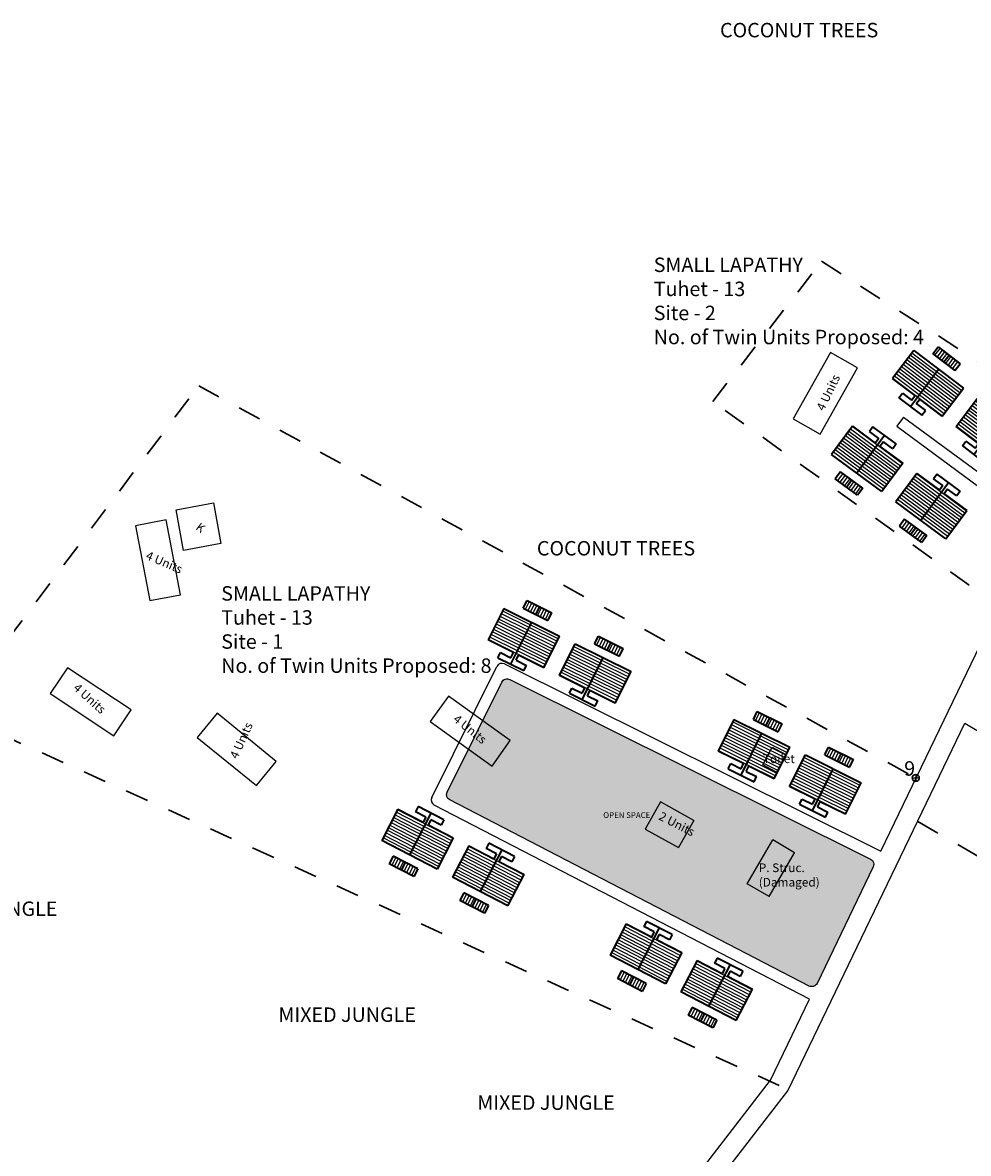
# Model space of a CAD drawing. Units: millimetres. Extents: x 16562 to 48061, y -2647 to 28586.
# Drawn here: x 47886 to 47890, y -1490 to -1485 of the extents above; entities that cross this region are included whole.
import ezdxf

# ---------------------------------------------------------------- set-up
doc = ezdxf.new("R2010")
doc.units = ezdxf.units.MM
doc.header["$MEASUREMENT"] = 0
doc.linetypes.add('ACAD_ISO02W100', pattern=[15, 12, -3])
for name, color, linetype in [('Addl', 24, 'Continuous'), ('dimension', 10, 'Continuous'), ('Du shed', 30, 'Continuous'), ('Existing Road', 8, 'Continuous'), ('New Road P', 253, 'Continuous'), ('OPEN SPACE', 71, 'Continuous'), ('Permanent stru', 12, 'Continuous'), ('Pwd temp', 10, 'Continuous'), ('TCPO', 7, 'Continuous'), ('Text', 7, 'Continuous')]:
    doc.layers.add(name, color=color, linetype=linetype)
for name, color, linetype, lineweight in [('Katcha Rd Existing', 5, 'Continuous', 35), ('Proposed Du', 7, 'Continuous', 35), ('Tuhet Bnd', 170, 'ACAD_ISO02W100', 30)]:
    doc.layers.add(name, color=color, linetype=linetype, lineweight=lineweight)
doc.styles.get("Standard").update_dxf_attribs({"font": 'ARIALN.TTF'})

# ---------------------------------------------------------------- blocks, each defined once
blk = doc.blocks.new('A$C524C4091')
at = {"layer": 'Permanent stru', "ltscale": 0.002}
for points in [[(0, 0), (0, 4.4)], [(0, 4.4), (8.8, 4.4)], [(8.8, 0), (8.8, 4.4)], [(0, 0), (8.8, 0)]]:
    blk.add_lwpolyline(points, dxfattribs=at)
blk = doc.blocks.new('A$C5CBC6935')
at = {"layer": 'Pwd temp'}
for p, q in [((3.35, 8.33), (0, 4.1)), ((8.53, 4.23), (3.35, 8.33)), ((0, 4.1), (5.17, 0)), ((8.53, 4.23), (5.17, 0))]:
    blk.add_line(p, q, dxfattribs=at)
at = {"layer": 'Text', "insert": (3.34, 6.68), "char_height": 1.5, "attachment_point": 1, "rotation": 323.1494}
blk.add_mtext('{\\fArial Narrow|b0|i0|c0|p34;2 Units}', dxfattribs=at)
blk = doc.blocks.new('A$C14CA49D7')
at = {"layer": 'dimension'}
for points in [[(0, 0.62), (1.22, 0.62)], [(0.61, 1.22), (0.61, 0)]]:
    blk.add_lwpolyline(points, dxfattribs=at)
at = {"layer": 'dimension', "lineweight": 30}
blk.add_circle((0.61, 0.61), 0.61, dxfattribs=at)
blk = doc.blocks.new('A$C5A414B00')
at = {"layer": 'Du shed', "ltscale": 0.002}
for p, q in [((3.39, 11.1), (3.4, 9.6)), ((3.89, 11.1), (3.9, 9.6)), ((4.39, 11.1), (4.4, 9.6)), ((4.89, 11.1), (4.9, 9.6)), ((17.19, 11.13), (17.2, 9.63)), ((17.69, 11.13), (17.7, 9.63)), ((18.19, 11.13), (18.2, 9.63)), ((18.69, 11.13), (18.7, 9.63))]:
    blk.add_line(p, q, dxfattribs=at)
at = {"layer": 'Du shed'}
for p, q in [((5.8, 9.61), (5.79, 11.11)), ((6.3, 9.61), (6.29, 11.11)), ((6.8, 9.61), (6.79, 11.11)), ((7.3, 9.61), (7.29, 11.11)), ((19.6, 9.63), (19.59, 11.13)), ((20.1, 9.63), (20.09, 11.13)), ((20.6, 9.63), (20.59, 11.13)), ((21.1, 9.63), (21.09, 11.13)), ((0, 7.59), (10.8, 7.61)), ((0, 7.09), (10.8, 7.11)), ((0, 6.59), (10.8, 6.61)), ((0, 6.09), (10.8, 6.11)), ((13.8, 7.62), (24.6, 7.64)), ((13.8, 7.12), (24.6, 7.14)), ((13.8, 6.62), (24.6, 6.64)), ((13.8, 6.12), (24.6, 6.14)), ((0, 5.59), (10.8, 5.61)), ((0.01, 5.09), (10.81, 5.11)), ((0.01, 4.59), (10.81, 4.61)), ((0.01, 4.09), (10.81, 4.11)), ((13.8, 5.62), (24.6, 5.64)), ((13.81, 5.12), (24.61, 5.14)), ((13.81, 4.62), (24.61, 4.64)), ((13.81, 4.12), (24.61, 4.14)), ((0.01, 3.59), (10.81, 3.61)), ((0.01, 3.09), (10.81, 3.11)), ((0.01, 2.59), (10.81, 2.61)), ((0.01, 2.09), (10.81, 2.11)), ((13.81, 3.62), (24.61, 3.64)), ((13.81, 3.12), (24.61, 3.14)), ((13.81, 2.62), (24.61, 2.64)), ((13.81, 2.12), (24.61, 2.14))]:
    blk.add_line(p, q, dxfattribs=at)
at = {"layer": 'Proposed Du'}
for p, q in [((2.99, 11.1), (7.79, 11.11)), ((3, 9.6), (2.99, 11.1)), ((7.8, 9.61), (7.79, 11.11)), ((16.8, 9.63), (16.79, 11.13)), ((16.79, 11.13), (21.59, 11.13)), ((21.6, 9.63), (21.59, 11.13)), ((0, 8.09), (10.8, 8.11)), ((3, 9.6), (7.8, 9.61)), ((10.81, 2.01), (10.8, 8.11)), ((13.8, 8.12), (24.6, 8.14)), ((13.81, 2.02), (13.8, 8.12)), ((16.8, 9.63), (21.6, 9.63)), ((24.61, 2.04), (24.6, 8.14)), ((4.91, 1), (4.91, 2)), ((5.91, 1.01), (5.91, 2.01)), ((18.71, 1.03), (18.71, 2.03)), ((19.71, 1.03), (19.71, 2.03)), ((2.91, 0), (2.91, 1)), ((2.91, 1), (4.91, 1)), ((2.91, 0), (7.91, 0.01)), ((5.91, 1.01), (7.91, 1.01)), ((7.91, 0.01), (7.91, 1.01)), ((16.71, 0.03), (16.71, 1.03)), ((16.71, 1.03), (18.71, 1.03)), ((16.71, 0.03), (21.71, 0.03)), ((19.71, 1.03), (21.71, 1.03)), ((21.71, 0.03), (21.71, 1.03))]:
    blk.add_line(p, q, dxfattribs=at)
at = {"layer": 'Proposed Du', "ltscale": 0.002}
for p, q in [((5.39, 11.1), (5.4, 9.6)), ((19.19, 11.13), (19.2, 9.63)), ((0, 8.09), (0.01, 1.99)), ((5.41, 0), (5.4, 8.1)), ((19.21, 0.03), (19.2, 8.13)), ((4.91, 2), (0.01, 1.99)), ((10.81, 2.01), (5.91, 2.01)), ((18.71, 2.03), (13.81, 2.02)), ((24.61, 2.04), (19.71, 2.03))]:
    blk.add_line(p, q, dxfattribs=at)
blk = doc.blocks.new('A$C13311A9F')
at = {"layer": 'OPEN SPACE', "ltscale": 0.002}
blk.add_hatch(color=256, dxfattribs=at).paths.add_polyline_path([(8377.92, 12028.95, 0.410556), (8377.47, 12030.28), (8314.97, 12061.36, 0.414214), (8313.63, 12060.91), (8304.15, 12041.83, 0.409578), (8304.58, 12040.5), (8366.83, 12008.3, 0.422543), (8368.19, 12008.75)])
at = {"layer": 'Addl'}
blk.add_lwpolyline([(8257.21, 12090.73), (8263.68, 12091.91), (8264.96, 12084.88), (8258.49, 12083.7)], close=True, dxfattribs=at)
at = {"layer": 'Du shed'}
for p, q in [((8382.08, 12097.5), (8373.39, 12103.91)), ((8382.38, 12097.9), (8373.69, 12104.31)), ((8382.67, 12098.31), (8373.98, 12104.71)), ((8382.97, 12098.71), (8374.28, 12105.12)), ((8380.6, 12095.49), (8371.91, 12101.9)), ((8380.89, 12095.89), (8372.2, 12102.3)), ((8381.19, 12096.29), (8372.5, 12102.7)), ((8381.49, 12096.7), (8372.8, 12103.1)), ((8381.78, 12097.1), (8373.09, 12103.51)), ((8379.71, 12094.28), (8371.02, 12100.69)), ((8380, 12094.68), (8371.31, 12101.09)), ((8380.3, 12095.09), (8371.61, 12101.5)), ((8372.65, 12097), (8371.76, 12095.8)), ((8373.05, 12096.71), (8372.16, 12095.5)), ((8373.45, 12096.41), (8372.56, 12095.2)), ((8373.85, 12096.11), (8372.96, 12094.91)), ((8393.49, 12089.71), (8384.79, 12096.12)), ((8393.78, 12090.12), (8385.09, 12096.53)), ((8394.08, 12090.52), (8385.39, 12096.93)), ((8392, 12087.7), (8383.31, 12094.11)), ((8392.3, 12088.1), (8383.61, 12094.51)), ((8392.6, 12088.51), (8383.9, 12094.92)), ((8392.89, 12088.91), (8384.2, 12095.32)), ((8393.19, 12089.31), (8384.5, 12095.72)), ((8390.82, 12086.09), (8382.12, 12092.5)), ((8391.11, 12086.49), (8382.42, 12092.9)), ((8391.41, 12086.9), (8382.72, 12093.31)), ((8391.71, 12087.3), (8383.01, 12093.71)), ((8383.75, 12088.81), (8382.86, 12087.61)), ((8384.16, 12088.52), (8383.27, 12087.31)), ((8384.56, 12088.22), (8383.67, 12087.01)), ((8384.96, 12087.92), (8384.07, 12086.72)), ((8313.28, 12072.33), (8322.95, 12067.52)), ((8313.5, 12072.78), (8323.17, 12067.97)), ((8313.73, 12073.22), (8323.4, 12068.41)), ((8319.81, 12072.43), (8320.48, 12073.77)), ((8320.26, 12072.21), (8320.93, 12073.55)), ((8320.71, 12071.99), (8321.37, 12073.33)), ((8321.15, 12071.76), (8321.82, 12073.11)), ((8312.39, 12070.54), (8322.06, 12065.73)), ((8312.61, 12070.99), (8322.28, 12066.18)), ((8312.84, 12071.43), (8322.51, 12066.62)), ((8313.06, 12071.88), (8322.73, 12067.07)), ((8311.5, 12068.75), (8321.17, 12063.94)), ((8311.72, 12069.19), (8321.39, 12064.39)), ((8311.95, 12069.64), (8321.62, 12064.83)), ((8312.17, 12070.09), (8321.84, 12065.28)), ((8311.28, 12068.3), (8320.95, 12063.49)), ((8325.86, 12066.63), (8335.53, 12061.82)), ((8326.08, 12067.08), (8335.75, 12062.27)), ((8332.17, 12066.29), (8332.83, 12067.63)), ((8332.61, 12066.06), (8333.28, 12067.41)), ((8333.06, 12065.84), (8333.73, 12067.18)), ((8333.51, 12065.62), (8334.18, 12066.96)), ((8324.97, 12064.84), (8334.64, 12060.03)), ((8325.19, 12065.29), (8334.86, 12060.48)), ((8325.41, 12065.74), (8335.08, 12060.93)), ((8325.64, 12066.18), (8335.31, 12061.37)), ((8323.86, 12062.6), (8333.53, 12057.79)), ((8324.08, 12063.05), (8333.75, 12058.24)), ((8324.3, 12063.5), (8333.97, 12058.69)), ((8324.52, 12063.94), (8334.19, 12059.14)), ((8324.75, 12064.39), (8334.42, 12059.58)), ((8323.63, 12062.15), (8333.3, 12057.34)), ((8353.14, 12053.1), (8362.81, 12048.29)), ((8353.36, 12053.55), (8363.03, 12048.74)), ((8353.59, 12054), (8363.26, 12049.19)), ((8359.67, 12053.2), (8360.34, 12054.55)), ((8360.12, 12052.98), (8360.79, 12054.32)), ((8360.57, 12052.76), (8361.23, 12054.1)), ((8361.01, 12052.54), (8361.68, 12053.88)), ((8352.03, 12050.86), (8361.7, 12046.05)), ((8352.25, 12051.31), (8361.92, 12046.5)), ((8352.47, 12051.76), (8362.14, 12046.95)), ((8352.7, 12052.2), (8362.37, 12047.4)), ((8352.92, 12052.65), (8362.59, 12047.84)), ((8351.14, 12049.07), (8360.81, 12044.26)), ((8351.36, 12049.52), (8361.03, 12044.71)), ((8351.58, 12049.97), (8361.25, 12045.16)), ((8351.81, 12050.41), (8361.48, 12045.6)), ((8365.5, 12046.95), (8375.17, 12042.15)), ((8365.72, 12047.4), (8375.39, 12042.59)), ((8365.94, 12047.85), (8375.61, 12043.04)), ((8372.03, 12047.06), (8372.7, 12048.4)), ((8372.48, 12046.84), (8373.14, 12048.18)), ((8372.92, 12046.61), (8373.59, 12047.96)), ((8373.37, 12046.39), (8374.04, 12047.73)), ((8364.61, 12045.16), (8374.28, 12040.35)), ((8364.83, 12045.61), (8374.5, 12040.8)), ((8365.05, 12046.06), (8374.72, 12041.25)), ((8365.28, 12046.51), (8374.95, 12041.7)), ((8363.72, 12043.37), (8373.39, 12038.56)), ((8363.94, 12043.82), (8373.61, 12039.01)), ((8364.16, 12044.27), (8373.83, 12039.46)), ((8364.39, 12044.72), (8374.06, 12039.91)), ((8363.49, 12042.93), (8373.16, 12038.12)), ((8344.02, 12012.67), (8334.43, 12017.63)), ((8344.25, 12013.11), (8334.66, 12018.07)), ((8344.48, 12013.56), (8334.89, 12018.52)), ((8344.71, 12014), (8335.12, 12018.96)), ((8343.1, 12010.89), (8333.51, 12015.85)), ((8343.33, 12011.33), (8333.74, 12016.3)), ((8343.56, 12011.78), (8333.97, 12016.74)), ((8343.79, 12012.22), (8334.2, 12017.18)), ((8342.18, 12009.11), (8332.59, 12014.08)), ((8342.41, 12009.56), (8332.82, 12014.52)), ((8342.64, 12010), (8333.05, 12014.96)), ((8342.87, 12010.45), (8333.28, 12015.41)), ((8356.51, 12006.77), (8346.92, 12011.73)), ((8356.74, 12007.21), (8347.15, 12012.18)), ((8356.97, 12007.66), (8347.38, 12012.62)), ((8334.78, 12010.69), (8334.09, 12009.36)), ((8335.23, 12010.46), (8334.54, 12009.13)), ((8335.67, 12010.23), (8334.98, 12008.9)), ((8336.11, 12010), (8335.42, 12008.67)), ((8355.59, 12004.99), (8346, 12009.96)), ((8355.82, 12005.44), (8346.23, 12010.4)), ((8356.05, 12005.88), (8346.46, 12010.84)), ((8356.28, 12006.33), (8346.69, 12011.29)), ((8354.44, 12002.77), (8344.85, 12007.74)), ((8354.67, 12003.22), (8345.08, 12008.18)), ((8354.9, 12003.66), (8345.31, 12008.62)), ((8355.13, 12004.11), (8345.54, 12009.07)), ((8355.36, 12004.55), (8345.77, 12009.51)), ((8347.04, 12004.35), (8346.35, 12003.02)), ((8347.48, 12004.12), (8346.79, 12002.79)), ((8347.93, 12003.89), (8347.24, 12002.56)), ((8348.37, 12003.66), (8347.68, 12002.33))]:
    blk.add_line(p, q, dxfattribs=at)
at = {"layer": 'Du shed', "ltscale": 0.002}
for p, q in [((8373.69, 12094.37), (8374.58, 12095.58)), ((8374.09, 12094.08), (8374.98, 12095.28)), ((8374.49, 12093.78), (8375.38, 12094.99)), ((8374.89, 12093.48), (8375.78, 12094.69)), ((8384.79, 12086.18), (8385.68, 12087.39)), ((8385.2, 12085.89), (8386.09, 12087.09)), ((8385.6, 12085.59), (8386.49, 12086.8)), ((8386, 12085.29), (8386.89, 12086.5)), ((8318.33, 12074.84), (8317.66, 12073.5)), ((8318.78, 12074.62), (8318.11, 12073.28)), ((8319.22, 12074.4), (8318.56, 12073.06)), ((8319.67, 12074.18), (8319, 12072.83)), ((8330.69, 12068.7), (8330.02, 12067.36)), ((8331.13, 12068.48), (8330.47, 12067.13)), ((8331.58, 12068.25), (8330.91, 12066.91)), ((8332.03, 12068.03), (8331.36, 12066.69)), ((8358.19, 12055.61), (8357.52, 12054.27)), ((8358.64, 12055.39), (8357.97, 12054.05)), ((8359.09, 12055.17), (8358.42, 12053.83)), ((8359.53, 12054.95), (8358.87, 12053.6)), ((8370.55, 12049.47), (8369.88, 12048.13)), ((8370.99, 12049.25), (8370.33, 12047.9)), ((8371.44, 12049.02), (8370.77, 12047.68)), ((8371.89, 12048.8), (8371.22, 12047.46)), ((8336.22, 12008.26), (8336.91, 12009.59)), ((8336.67, 12008.03), (8337.36, 12009.36)), ((8337.11, 12007.8), (8337.8, 12009.13)), ((8337.56, 12007.57), (8338.24, 12008.9)), ((8348.48, 12001.92), (8349.17, 12003.25)), ((8348.92, 12001.69), (8349.61, 12003.02)), ((8349.37, 12001.46), (8350.06, 12002.79)), ((8349.81, 12001.23), (8350.5, 12002.56))]:
    blk.add_line(p, q, dxfattribs=at)
at = {"layer": 'Existing Road', "ltscale": 0.002}
blk.add_line((8379.22, 12031.64), (8405.73, 12086.66), dxfattribs=at)
at = {"layer": 'Existing Road'}
for p, q in [((8363.13, 11990.18), (8390.13, 12046.23)), ((8331.82, 11949.63), (8363.13, 11990.18))]:
    blk.add_line(p, q, dxfattribs=at)
blk.add_lwpolyline([(8390.13, 12046.23), (8393.79, 12053.81)], dxfattribs=at)
at = {"layer": 'New Road P', "ltscale": 0.002}
for p, q in [((8383.17, 12106.79), (8406, 12089.95)), ((8381.98, 12105.18), (8405.42, 12087.89)), ((8301.48, 12040.96), (8312.73, 12063.59)), ((8314.07, 12064.04), (8379.22, 12031.64)), ((8366.88, 12006.02), (8301.91, 12039.63)), ((8360.13, 11992.03), (8366.88, 12006.02)), ((8296.76, 11909.95), (8360.13, 11992.03))]:
    blk.add_line(p, q, dxfattribs=at)
for points in [[(8383.17, 12106.79), (8381.98, 12105.18)], [(8393.79, 12053.81), (8460.66, 12013.96)]]:
    blk.add_lwpolyline(points, dxfattribs=at)
blk.add_lwpolyline([(8366.83, 12008.3), (8304.58, 12040.5, -0.409578), (8304.15, 12041.83), (8313.63, 12060.91, -0.414214), (8314.97, 12061.36), (8377.47, 12030.28, -0.410556), (8377.92, 12028.95), (8368.19, 12008.75, -0.422543)], format="xyb", close=True, dxfattribs=at)
for centre, start, end in [((8313.63, 12063.15), 63.5572, 153.5572), ((8302.37, 12040.51), 153.5572, 242.6489)]:
    blk.add_arc(centre, 1, start, end, dxfattribs=at)
at = {"layer": 'Permanent stru'}
blk.add_lwpolyline([(8360.41, 12049.64), (8362.78, 12048.37), (8361.15, 12045.33), (8358.78, 12046.61)], close=True, dxfattribs=at)
at = {"layer": 'Proposed Du'}
for p, q in [((8374.34, 12105.2), (8370.72, 12100.29)), ((8377.86, 12105.09), (8377.27, 12104.28)), ((8378.88, 12103.09), (8377.27, 12104.28)), ((8381.88, 12102.12), (8377.86, 12105.09)), ((8378.88, 12103.09), (8378.28, 12102.29)), ((8379.68, 12102.5), (8379.09, 12101.7)), ((8381.29, 12101.31), (8379.68, 12102.5)), ((8381.88, 12102.12), (8381.29, 12101.31)), ((8379.41, 12093.88), (8370.72, 12100.29)), ((8383.03, 12098.79), (8379.41, 12093.88)), ((8372.24, 12097.3), (8371.35, 12096.09)), ((8375.22, 12093.24), (8371.35, 12096.09)), ((8376.11, 12094.45), (8372.24, 12097.3)), ((8385.45, 12097.01), (8381.83, 12092.1)), ((8388.97, 12096.9), (8388.37, 12096.09)), ((8389.98, 12094.91), (8388.37, 12096.09)), ((8392.99, 12093.93), (8388.97, 12096.9)), ((8376.11, 12094.45), (8375.22, 12093.24)), ((8389.98, 12094.91), (8389.39, 12094.1)), ((8390.79, 12094.31), (8390.19, 12093.51)), ((8392.4, 12093.13), (8390.79, 12094.31)), ((8392.99, 12093.93), (8392.4, 12093.13)), ((8390.52, 12085.69), (8381.83, 12092.1)), ((8383.35, 12089.11), (8382.46, 12087.9)), ((8387.21, 12086.26), (8383.35, 12089.11)), ((8386.32, 12085.06), (8382.46, 12087.9)), ((8387.21, 12086.26), (8386.32, 12085.06)), ((8317.3, 12073.68), (8317.97, 12075.02)), ((8317.97, 12075.02), (8322.27, 12072.88)), ((8313.95, 12073.67), (8323.62, 12068.86)), ((8317.3, 12073.68), (8321.6, 12071.54)), ((8321.6, 12071.54), (8322.27, 12072.88)), ((8320.9, 12063.4), (8323.62, 12068.86)), ((8329.66, 12067.53), (8330.33, 12068.88)), ((8330.33, 12068.88), (8334.63, 12066.74)), ((8323.59, 12062.06), (8326.31, 12067.53)), ((8326.31, 12067.53), (8335.98, 12062.72)), ((8329.66, 12067.53), (8333.96, 12065.4)), ((8333.96, 12065.4), (8334.63, 12066.74)), ((8312.94, 12065.13), (8313.38, 12066.02)), ((8312.94, 12065.13), (8317.42, 12062.9)), ((8313.38, 12066.02), (8315.17, 12065.13)), ((8315.17, 12065.13), (8315.62, 12066.03)), ((8316.07, 12064.69), (8316.52, 12065.58)), ((8316.07, 12064.69), (8317.86, 12063.8)), ((8317.42, 12062.9), (8317.86, 12063.8)), ((8333.26, 12057.26), (8335.98, 12062.72)), ((8325.3, 12058.98), (8325.74, 12059.88)), ((8325.3, 12058.98), (8329.77, 12056.76)), ((8325.74, 12059.88), (8327.53, 12058.99)), ((8327.53, 12058.99), (8327.98, 12059.88)), ((8328.43, 12058.54), (8328.87, 12059.44)), ((8328.43, 12058.54), (8330.22, 12057.65)), ((8329.77, 12056.76), (8330.22, 12057.65)), ((8357.16, 12054.45), (8357.83, 12055.79)), ((8357.83, 12055.79), (8362.13, 12053.66)), ((8353.81, 12054.44), (8363.48, 12049.63)), ((8357.16, 12054.45), (8361.46, 12052.31)), ((8361.46, 12052.31), (8362.13, 12053.66)), ((8360.76, 12044.17), (8363.48, 12049.63)), ((8369.52, 12048.3), (8370.19, 12049.65)), ((8370.19, 12049.65), (8374.49, 12047.51)), ((8363.45, 12042.84), (8366.17, 12048.3)), ((8366.17, 12048.3), (8375.84, 12043.49)), ((8369.52, 12048.3), (8373.82, 12046.17)), ((8373.82, 12046.17), (8374.49, 12047.51)), ((8352.8, 12045.9), (8353.24, 12046.79)), ((8352.8, 12045.9), (8357.28, 12043.67)), ((8353.24, 12046.79), (8355.04, 12045.9)), ((8355.04, 12045.9), (8355.48, 12046.8)), ((8355.93, 12045.46), (8356.38, 12046.35)), ((8355.93, 12045.46), (8357.72, 12044.57)), ((8357.28, 12043.67), (8357.72, 12044.57)), ((8373.12, 12038.03), (8375.84, 12043.49)), ((8365.16, 12039.75), (8365.6, 12040.65)), ((8365.16, 12039.75), (8369.63, 12037.53)), ((8365.6, 12040.65), (8367.39, 12039.76)), ((8367.39, 12039.76), (8367.84, 12040.65)), ((8368.29, 12039.31), (8368.73, 12040.21)), ((8368.29, 12039.31), (8370.08, 12038.42)), ((8369.63, 12037.53), (8370.08, 12038.42)), ((8338.66, 12019.49), (8338.2, 12018.61)), ((8343.1, 12017.2), (8338.66, 12019.49)), ((8335.16, 12019.05), (8332.36, 12013.63)), ((8339.98, 12017.69), (8338.2, 12018.61)), ((8339.98, 12017.69), (8339.52, 12016.8)), ((8340.86, 12017.23), (8340.4, 12016.34)), ((8342.64, 12016.31), (8340.86, 12017.23)), ((8343.1, 12017.2), (8342.64, 12016.31)), ((8341.95, 12008.67), (8332.36, 12013.63)), ((8344.76, 12014.09), (8341.95, 12008.67)), ((8347.42, 12012.71), (8344.62, 12007.29)), ((8350.92, 12013.15), (8350.46, 12012.27)), ((8352.23, 12011.35), (8350.46, 12012.27)), ((8355.36, 12010.86), (8350.92, 12013.15)), ((8334.34, 12010.92), (8333.65, 12009.59)), ((8338.6, 12008.72), (8334.34, 12010.92)), ((8352.23, 12011.35), (8351.77, 12010.46)), ((8353.12, 12010.89), (8352.66, 12010)), ((8354.9, 12009.97), (8353.12, 12010.89)), ((8355.36, 12010.86), (8354.9, 12009.97)), ((8337.91, 12007.38), (8333.65, 12009.59)), ((8338.6, 12008.72), (8337.91, 12007.38)), ((8354.21, 12002.33), (8344.62, 12007.29)), ((8346.59, 12004.58), (8345.9, 12003.25)), ((8350.86, 12002.38), (8346.59, 12004.58)), ((8350.17, 12001.04), (8345.9, 12003.25)), ((8350.86, 12002.38), (8350.17, 12001.04))]:
    blk.add_line(p, q, dxfattribs=at)
at = {"layer": 'Proposed Du', "ltscale": 0.002}
for p, q in [((8374.34, 12105.2), (8378.28, 12102.29)), ((8379.87, 12103.6), (8375.06, 12097.08)), ((8379.09, 12101.7), (8383.03, 12098.79)), ((8373.28, 12094.67), (8374.17, 12095.88)), ((8385.45, 12097.01), (8389.39, 12094.1)), ((8390.98, 12095.41), (8386.17, 12088.89)), ((8390.19, 12093.51), (8394.14, 12090.6)), ((8390.52, 12085.69), (8394.14, 12090.6)), ((8384.39, 12086.48), (8385.28, 12087.69)), ((8313.95, 12073.67), (8311.23, 12068.21)), ((8320.12, 12073.95), (8319.45, 12072.61)), ((8315.18, 12064.01), (8318.78, 12071.27)), ((8315.62, 12066.03), (8311.23, 12068.21)), ((8332.48, 12067.81), (8331.81, 12066.46)), ((8320.9, 12063.4), (8316.52, 12065.58)), ((8327.53, 12057.87), (8331.14, 12065.12)), ((8327.98, 12059.88), (8323.59, 12062.06)), ((8333.26, 12057.26), (8328.87, 12059.44)), ((8359.98, 12054.72), (8359.31, 12053.38)), ((8353.81, 12054.44), (8351.09, 12048.98)), ((8355.04, 12044.79), (8358.65, 12052.04)), ((8355.48, 12046.8), (8351.09, 12048.98)), ((8372.34, 12048.58), (8371.67, 12047.24)), ((8360.76, 12044.17), (8356.38, 12046.35)), ((8367.39, 12038.64), (8371, 12045.89)), ((8367.84, 12040.65), (8363.45, 12042.84)), ((8373.12, 12038.03), (8368.73, 12040.21)), ((8335.16, 12019.05), (8339.52, 12016.8)), ((8340.88, 12018.35), (8337.16, 12011.15)), ((8340.4, 12016.34), (8344.76, 12014.09)), ((8347.42, 12012.71), (8351.77, 12010.46)), ((8353.14, 12012.01), (8349.41, 12004.81)), ((8335.78, 12008.49), (8336.47, 12009.82)), ((8352.66, 12010), (8357.01, 12007.75)), ((8354.21, 12002.33), (8357.01, 12007.75)), ((8348.04, 12002.15), (8348.73, 12003.48))]:
    blk.add_line(p, q, dxfattribs=at)
at = {"layer": 'Pwd temp'}
for p, q in [((8370.5, 12117.98), (8364.04, 12106.47)), ((8375.21, 12115.33), (8370.5, 12117.98)), ((8368.75, 12103.82), (8375.21, 12115.33)), ((8364.04, 12106.47), (8368.75, 12103.82)), ((8255.48, 12088.99), (8250.18, 12087.97)), ((8250.18, 12087.97), (8252.65, 12075.01)), ((8257.96, 12076.02), (8255.48, 12088.99)), ((8252.65, 12075.01), (8257.96, 12076.02)), ((8238.42, 12063.4), (8235.42, 12058.91)), ((8249.4, 12056.08), (8238.42, 12063.4)), ((8235.42, 12058.91), (8246.4, 12051.59)), ((8304.35, 12058.46), (8301.21, 12054.07)), ((8315.08, 12050.77), (8304.35, 12058.46)), ((8246.4, 12051.59), (8249.4, 12056.08)), ((8264.29, 12055.51), (8260.88, 12051.32)), ((8274.53, 12047.18), (8264.29, 12055.51)), ((8301.21, 12054.07), (8311.93, 12046.38)), ((8260.88, 12051.32), (8271.13, 12042.99)), ((8311.93, 12046.38), (8315.08, 12050.77)), ((8271.13, 12042.99), (8274.53, 12047.18))]:
    blk.add_line(p, q, dxfattribs=at)
at = {"layer": 'Tuhet Bnd', "ltscale": 0.002}
for p, q in [((8350.14, 12109.46), (8368.98, 12133.75)), ((8368.98, 12133.75), (8414.68, 12104.54)), ((8218.53, 12055.61), (8261.12, 12112.21)), ((8261.12, 12112.21), (8385.32, 12044.3)), ((8401.06, 12073.01), (8350.14, 12109.46)), ((8361.63, 11991.11), (8218.53, 12055.61)), ((8385.66, 12036.77), (8478.19, 11983.46))]:
    blk.add_line(p, q, dxfattribs=at)
at = {"layer": 'Existing Road', "ltscale": 0.002}
for p, rotation in [((8380.04, 12111.88), 322.7796003216013), ((8318.39, 12029.37), 152.5445064125316)]:
    blk.add_blockref('A$C5A414B00', p, dxfattribs=dict(at, rotation=rotation))
at = {"layer": 'Katcha Rd Existing', "ltscale": 0.002}
blk.add_blockref('A$C14CA49D7', (8384.68, 12043.71), dxfattribs=at)
at = {"layer": 'Tuhet Bnd', "ltscale": 0.002}
for name, p, rotation in [('A$C5CBC6935', (8339.12, 12031.4), 9.454575749184427), ('A$C524C4091', (8359.88, 12023.77), 59.76526066282386)]:
    blk.add_blockref(name, p, dxfattribs=dict(at, rotation=rotation))
at = {"layer": 'Addl', "insert": (8261.37, 12088.63), "char_height": 1.5, "attachment_point": 1, "rotation": 323}
blk.add_mtext('{\\fArial Narrow|b0|i0|c0|p34;K}', dxfattribs=at)
at = {"layer": 'Pwd temp', "insert": (8368.02, 12108.38), "char_height": 1.5, "attachment_point": 1, "rotation": 64.2966}
blk.add_mtext('{\\fArial Narrow|b0|i0|c0|p34;4 Units}', dxfattribs=at)
at = {"layer": 'Pwd temp', "insert": (8383.28, 12047.21), "char_height": 2.5, "attachment_point": 1}
blk.add_mtext('{\\fArial Narrow|b0|i0|c0|p34;9}', dxfattribs=at)
at = {"layer": 'Text', "attachment_point": 1}
for s, insert, char_height in [('{\\fArial|b0|i0|c0|p34;COCONUT TREES}', (8351.39, 12175.01), 2.5), ('{\\fArial Narrow|b1|i0|c0|p34;SMALL LAPATHY\\PTuhet - 13\\PSite - 2\\PNo. of Twin Units Proposed: 4}', (8339.91, 12134.39), 2.5), ('{\\fArial|b1|i0|c0|p34;COCONUT TREES}', (8319.68, 12085.32), 2.5), ('{\\fArial Narrow|b1|i0|c0|p34;SMALL LAPATHY\\PTuhet - 13\\PSite - 1\\PNo. of Twin Units Proposed: 8}', (8265.02, 12077.51), 2.5), ('{\\fArial Narrow|b0|i0|c0|p34;Toilet}', (8358.82, 12048.39), 1.5), ('{\\fArial|b1|i0|c0|p34;OPEN SPACE}', (8331.17, 12038.39), 1), ('{\\fArial Narrow|b0|i0|c0|p34;P. Struc.\\P(Damaged)}', (8358.1, 12029.52), 1.5), ('{\\fArial|b1|i0|c0|p34;MIXED JUNGLE}', (8212.84, 12022.93), 2.5), ('{\\fArial|b1|i0|c0|p34;MIXED JUNGLE}', (8274.93, 12004.59), 2.5), ('{\\fArial|b1|i0|c0|p34;MIXED JUNGLE}', (8309.36, 11989.37), 2.5)]:
    blk.add_mtext(s, dxfattribs=dict(at, insert=insert, char_height=char_height))
at = {"layer": 'Text', "char_height": 1.5, "attachment_point": 1}
for insert, rotation in [((8252.41, 12083.64), 336.7573), ((8240.28, 12060.83), 318.149), ((8305.99, 12055.41), 321.2898), ((8266.44, 12048.1), 65.7021)]:
    blk.add_mtext('{\\fArial Narrow|b0|i0|c0|p34;4 Units}', dxfattribs=dict(at, insert=insert, rotation=rotation))
blk = doc.blocks.new('A$C0FFC51DA')
at = {"layer": 'OPEN SPACE', "ltscale": 0.002, "xscale": 0.02500000000145519, "yscale": 0.02500000000145519, "zscale": 0.025}
blk.add_blockref('A$C13311A9F', (1897.3833, 857.2608), dxfattribs=at)

msp = doc.modelspace()

# ---------------------------------------------------------------- block references
at = {"layer": 'TCPO', "ltscale": 0.002}
msp.add_blockref('A$C0FFC51DA', (45782.8791, -2646.7426), dxfattribs=at)

doc.saveas('drawing.dxf')
